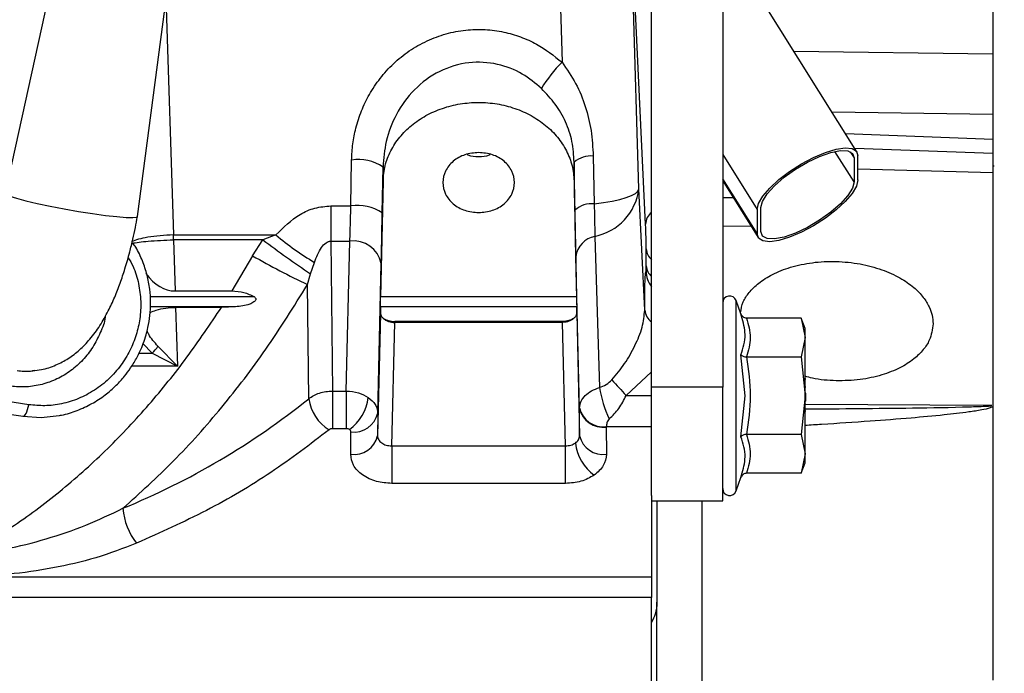
# Model space of a CAD drawing. Units: inches. Extents: x 0.2 to 16.7, y -11.3 to 10.7.
# Drawn here: x 12.1 to 12.3, y -7.8 to -7.7 of the extents above; entities that cross this region are included whole.
import ezdxf

# ---------------------------------------------------------------- set-up
doc = ezdxf.new("R2010")
doc.units = ezdxf.units.IN
doc.header["$MEASUREMENT"] = 0
doc.header["$PDSIZE"] = -1
doc.styles.add('SLDTEXTSTYLE0', font='TXT', dxfattribs={"width": 0.75})
doc.dimstyles.new('SLDDIMSTYLE2', dxfattribs={"dimtxt": 0.125, "dimasz": 0.13, "dimexe": 0, "dimexo": 0.0625, "dimgap": 0.03125, "dimtad": 0, "dimtih": 1, "dimtoh": 1, "dimlfac": 20, "dimrnd": 1e-09, "dimzin": 4, "dimdsep": 46, "dimtxsty": 'SLDTEXTSTYLE0', "dimsah": 1, "dimcen": 0.09, "dimadec": 0, "dimazin": 1, "dimtfac": 1, "dimtmove": 0, "dimatfit": 0, "dimfxl": 1, "dimfrac": 2, "dimtolj": 1, "dimtzin": 12, "dimarcsym": 0})

# ---------------------------------------------------------------- blocks, each defined once
blk = doc.blocks.new('*D61')
at = {"color": 0, "linetype": 'Continuous', "lineweight": -2}
for p, q in [((9.021537586744387, -7.270474253930568), (9.021537586744387, -9.779465609695146)), ((14.86271414233349, -9.110455095870472), (14.86271414233349, -9.779465609695146)), ((9.151537586744388, -9.779465609695146), (10.93355802981896, -9.779465609695146)), ((14.73271414233349, -9.779465609695146), (11.40230802981896, -9.779465609695146))]:
    blk.add_line(p, q, dxfattribs=at)
at = {"color": 0}
for points in [[(9.151537586744388, -9.75779894302848), (9.151537586744388, -9.801132276361813), (9.021537586744387, -9.779465609695146)], [(14.73271414233349, -9.801132276361813), (14.73271414233349, -9.75779894302848), (14.86271414233349, -9.779465609695146)]]:
    blk.add_solid(points, dxfattribs=at)
at = {"layer": 'Defpoints', "color": 0}
for p in [(9.021537586744387, -7.207974253930568), (14.86271414233349, -9.047955095870472), (9.021537586744387, -9.779465609695146)]:
    blk.add_point(p, dxfattribs=at)
at = {"color": 0, "lineweight": 18, "insert": (11.16793302981896, -9.716965609695146), "char_height": 0.125, "attachment_point": 2, "style": 'SLDTEXTSTYLE0'}
blk.add_mtext('\\A1;116.82', dxfattribs=at)

msp = doc.modelspace()

# ---------------------------------------------------------------- linework, layer by layer
at = {"color": 7, "linetype": 'Continuous', "lineweight": 25}
for p, q in [((12.19948195102789, -7.629530530144752), (12.20147248803304, -7.696011400818728)), ((12.23677116825968, -7.648743861524042), (12.23677116825968, -7.767493869713814)), ((12.11345385149851, -7.65380229242195), (12.11612679128714, -7.733999285979436)), ((12.22114612742815, -7.767493869713814), (12.22114612742815, -7.657420561290066)), ((12.21835339169007, -7.723888818776416), (12.21648065599074, -7.661341854657617)), ((12.21983376925528, -7.731609468253481), (12.21648065599074, -7.661341854657617)), ((12.2961658474606, -7.6645115927072), (12.2961658474606, -7.831886069849622)), ((12.26625692897098, -7.715732779662343), (12.24263489252143, -7.677947424161994)), ((12.08892982546881, -7.679910578816797), (12.07909623240065, -7.7248224293246)), ((12.10818153907137, -7.72991255452304), (12.11418500571882, -7.684330415758464)), ((12.2961658474606, -7.71604731736211), (12.26579047569282, -7.714986606948861)), ((12.20833241945319, -7.716654686345731), (12.20854924894836, -7.727166692910135)), ((12.26563600814391, -7.717061710977082), (12.26563600814391, -7.722346900588787)), ((12.26648842496339, -7.721892415172375), (12.26648842496339, -7.716607225560669)), ((12.15507707733012, -7.727597418601022), (12.15524492072451, -7.717523060314202)), ((12.16196575508485, -7.729130712888275), (12.16213359847925, -7.71905638393445)), ((12.16213359847925, -7.71905638393445), (12.16213359847925, -7.722158817428206)), ((12.20413510260762, -7.717996993505952), (12.20413510260762, -7.722158817428206)), ((12.20430975125673, -7.728513869347438), (12.20413510260762, -7.717996993505952)), ((12.29607415251987, -7.718759504697357), (12.29639564213933, -7.718771531225093)), ((12.16213359847925, -7.722158817428206), (12.161603903265, -7.747610352743232)), ((12.20413510260762, -7.722158817428206), (12.20466479782187, -7.747610352743232)), ((12.23677116825968, -7.722128135115984), (12.24455778764132, -7.734583511230417)), ((12.2196472700764, -7.750546116162376), (12.21835339169007, -7.723888818776416)), ((12.150670264238, -7.727597418601022), (12.15507707733012, -7.727597418601022)), ((12.150670264238, -7.727597418601022), (12.150670264238, -7.735358518277469)), ((12.24517870846838, -7.733254609248672), (12.24517870846838, -7.727969390303972)), ((12.2443263503149, -7.728423875720384), (12.2443263503149, -7.733709094665085)), ((12.11612679128714, -7.733999285979436), (12.11607809851632, -7.734000605964187)), ((12.11612679128714, -7.733999285979436), (12.13861610482201, -7.733999285979436)), ((12.11612679128714, -7.735071172263582), (12.11612679128714, -7.733999285979436)), ((12.13861610482201, -7.733999285979436), (12.13575795650625, -7.735071172263582)), ((12.20868928466399, -7.734307282421435), (12.20972456337103, -7.767544879791208)), ((12.11612679128714, -7.735071172263582), (12.11611218345589, -7.735071436260531)), ((12.11611218345589, -7.735071436260531), (12.11645250485781, -7.746308906444318)), ((12.13575795650625, -7.735071172263582), (12.11612679128714, -7.735071172263582)), ((12.13348335878259, -7.738574851788776), (12.13575795650625, -7.735071172263582)), ((12.150670264238, -7.735358518277469), (12.15485819452534, -7.735358518277469)), ((12.150670264238, -7.735358518277469), (12.15103581201516, -7.768316865539829)), ((12.15407312626118, -7.768316865539829), (12.15485819452534, -7.735358518277469)), ((12.13348335878259, -7.738574851788776), (12.1289271820826, -7.746308906444318)), ((12.20530138246799, -7.772135522759708), (12.20451033027296, -7.738739908548693)), ((12.21996647172229, -7.740782159623102), (12.21996647172229, -7.73707837040959)), ((12.14621722234658, -7.742536683354694), (12.14706365523518, -7.740029562983828)), ((12.16096180401592, -7.773204006416494), (12.16174687228008, -7.740245395157183)), ((12.14554555543907, -7.74491465055088), (12.14621722234658, -7.742536683354694)), ((12.14583102414131, -7.76999694213144), (12.14554555543907, -7.74491465055088)), ((12.11645250485781, -7.746308906444318), (12.1289271820826, -7.746308906444318)), ((12.20466479782187, -7.747610352743232), (12.161603903265, -7.747610352743232)), ((12.24079383645613, -7.751340805648722), (12.23972388614962, -7.748401228940295)), ((12.11656168226325, -7.749914254128367), (12.11695398173137, -7.762868555145843)), ((12.12665035505137, -7.749914254128367), (12.11656168226325, -7.749914254128367)), ((12.12970785039759, -7.749788767577998), (12.12665035505137, -7.749914254128367)), ((12.16157638891618, -7.751276243727879), (12.16093646030869, -7.778141688042641)), ((12.16157638891618, -7.749788796910992), (12.16157638891618, -7.751276243727879)), ((12.20469231217069, -7.749788796910992), (12.16157638891618, -7.749788796910992)), ((12.20469231217069, -7.751276243727879), (12.20469231217069, -7.749788796910992)), ((12.20469231217069, -7.751276243727879), (12.20533224077818, -7.778141688042641)), ((12.24089890724235, -7.751874050155302), (12.24079383645613, -7.751340805648722)), ((12.1640609522143, -7.780360729074756), (12.1647071580826, -7.753232255798528)), ((12.20156154300427, -7.753007975722764), (12.1647071580826, -7.753007975722764)), ((12.1647071580826, -7.753232255798528), (12.1647071580826, -7.753007975722764)), ((12.20156154300427, -7.753232255798528), (12.1647071580826, -7.753232255798528)), ((12.20156154300427, -7.753232255798528), (12.20156154300427, -7.753007975722764)), ((12.20220774887258, -7.780360729074756), (12.20156154300427, -7.753232255798528)), ((12.25405012065174, -7.752300669226962), (12.24202429690841, -7.752300669226962)), ((12.25488141771519, -7.754584653508848), (12.25405012065174, -7.752300669226962)), ((12.25405012065174, -7.752300669226962), (12.25488141771519, -7.756562606659363)), ((12.25488141771519, -7.756562606659363), (12.25488141771519, -7.754584653508848)), ((12.25488141771519, -7.756562606659363), (12.25405012065174, -7.760824544091767)), ((12.25488141771519, -7.76934841895657), (12.25488141771519, -7.756562606659363)), ((12.11143580014454, -7.759961274064334), (12.11695398173137, -7.762868555145843)), ((12.11695398173137, -7.762868555145843), (12.11267728980275, -7.758455670123867)), ((12.24169160208507, -7.76934841895657), (12.24079383645613, -7.760344626969143)), ((12.24202429690841, -7.760824544091767), (12.25405012065174, -7.760824544091767)), ((12.25405012065174, -7.760824544091767), (12.25488141771519, -7.76934841895657)), ((12.08563490886531, -7.76377655798985), (12.08517995412098, -7.763896676602229)), ((12.22114612742815, -7.764069711936644), (12.21554669344662, -7.769274998471396)), ((12.25507824210813, -7.765695610487457), (12.25488141771519, -7.765695610487457)), ((12.15103581201516, -7.768316865539829), (12.15407312626118, -7.768316865539829)), ((12.15103581201516, -7.768316865539829), (12.15103581201516, -7.776594988576912)), ((12.15407312626118, -7.768316865539829), (12.15407312626118, -7.776594988576912)), ((12.23677116825968, -7.767493869713814), (12.22114612742815, -7.767493869713814)), ((12.22114612742815, -7.791287856176986), (12.22114612742815, -7.767493869713814)), ((12.23677116825968, -7.792493852911875), (12.23677116825968, -7.767493869713814)), ((12.23677116825968, -7.76934841895657), (12.23677116825968, -7.767838356400942)), ((12.25507824210813, -7.767433238414233), (12.25488141771519, -7.767433238414233)), ((12.25507824210813, -7.768806491883623), (12.25488141771519, -7.768806491883623)), ((12.08429609233142, -7.771320798838135), (12.07495588023035, -7.76990683117241)), ((12.21554669344662, -7.769274998471396), (12.22114612742815, -7.769274998471396)), ((12.24079383645613, -7.778352210943996), (12.24169160208507, -7.76934841895657)), ((12.25488141771519, -7.76934841895657), (12.25405012065174, -7.777872293821373)), ((12.25488141771519, -7.782134231253774), (12.25488141771519, -7.76934841895657)), ((12.25507824210813, -7.770556557000056), (12.25488141771519, -7.770556557000056)), ((12.07373304635664, -7.772464169629819), (12.08307319979172, -7.773878137295544)), ((12.16096180401592, -7.773204006416494), (12.16093646030869, -7.778141688042641)), ((12.20530138246799, -7.772135522759708), (12.20530455043139, -7.771974161957095)), ((12.20533224077818, -7.778141688042641), (12.20530138246799, -7.772135522759708)), ((12.25488141771519, -7.772673724542356), (12.25507824210813, -7.772673724542356)), ((12.15407312626118, -7.776594988576912), (12.15103581201516, -7.776594988576912)), ((12.15503190451862, -7.782231088801534), (12.15505724822585, -7.777293407175387)), ((12.21120646625196, -7.776201339791044), (12.21120599692405, -7.776224894185608)), ((12.21120599692405, -7.776224894185608), (12.21123679656825, -7.782231088801534)), ((12.22114612742815, -7.776201339791044), (12.21120646625196, -7.776201339791044)), ((12.25405012065174, -7.777872293821373), (12.24202429690841, -7.777872293821373)), ((12.25405012065174, -7.777872293821373), (12.25488141771519, -7.782134231253774)), ((12.1640609522143, -7.780360729074756), (12.20220774887258, -7.780360729074756)), ((12.1640609522143, -7.780360729074756), (12.1640609522143, -7.788638852111839)), ((12.20220774887258, -7.788638852111839), (12.20220774887258, -7.780360729074756)), ((12.25488141771519, -7.782134231253774), (12.25405012065174, -7.786396168686176)), ((12.25488141771519, -7.784112184404291), (12.25488141771519, -7.782134231253774)), ((12.25405012065174, -7.786396168686176), (12.25488141771519, -7.784112184404291)), ((12.25405012065174, -7.786396168686176), (12.24202429690841, -7.786396168686176)), ((12.20220774887258, -7.788638852111839), (12.1640609522143, -7.788638852111839)), ((12.23972388614962, -7.790295608972842), (12.24079383645613, -7.787356032264418)), ((12.24079383645613, -7.787356032264418), (12.24090178187581, -7.786809675909305)), ((12.22114612742815, -7.791287856176986), (12.22114612742815, -7.809250120675372)), ((12.22114612742815, -7.792493852911875), (12.23677116825968, -7.792493852911875)), ((12.22231545791994, -7.792493852911875), (12.22231545791994, -7.814725006762355)), ((12.22114612742815, -7.809250120675372), (12.06105585413797, -7.809250120675372)), ((12.22114612742815, -7.809250120675372), (12.22114612742815, -7.813707767846919)), ((12.22114612742815, -7.832602205576762), (12.22114612742815, -7.813707767846919)), ((12.22231545791994, -7.85396234548927), (12.22231545791994, -7.814725006762355))]:
    msp.add_line(p, q, dxfattribs=at)
at = {"color": 8, "linetype": 'Continuous', "lineweight": 25}
for p, q in [((12.25239773440692, -7.693563885092638), (12.2961658474606, -7.694187372556724)), ((12.2961658474606, -7.707507045353394), (12.2607995840147, -7.707003251173267)), ((12.26373405678208, -7.711697175615319), (12.2961658474606, -7.712911473587645)), ((12.23677116825968, -7.71633874066223), (12.2443263503149, -7.728423875720384)), ((12.26563600814391, -7.722346900588787), (12.26144309124751, -7.715639940734826)), ((12.26479033791317, -7.715708931937834), (12.26563600814391, -7.717061710977082)), ((12.26648842496339, -7.719446806090926), (12.2961658474606, -7.720263465990135)), ((12.2443263503149, -7.733709094665085), (12.23677116825968, -7.72162395960693)), ((12.23677116825968, -7.725753869231195), (12.23906225112622, -7.725792911446842)), ((12.23677116825968, -7.731954922929426), (12.24298061119432, -7.732060668374512)), ((12.13386521570468, -7.747610352743232), (12.11099011462647, -7.747610352743232)), ((12.23972388614962, -7.790295608972842), (12.23972388614962, -7.748401228940295)), ((12.12970785039759, -7.749788796910992), (12.11102472755995, -7.749788796910992)), ((12.11143580014454, -7.759961274064334), (12.10937644793436, -7.757854197072135)), ((12.10855248411952, -7.759961274064334), (12.11143580014454, -7.759961274064334)), ((12.11695398173137, -7.762868555145843), (12.1068979272331, -7.762868555145843)), ((12.29593881008336, -7.771522903170075), (12.25507824210813, -7.771276975344387)), ((12.23215796821842, -7.792493852911875), (12.23215796821842, -7.85390277017749)), ((12.22114612742815, -7.813707767846919), (12.02123622613772, -7.813707767846919))]:
    msp.add_line(p, q, dxfattribs=at)
at = {"color": 7, "linetype": 'Continuous', "lineweight": 25, "flags": 128}
for points in [[(12.2443263503149, -7.728423875720384), (12.24464830926227, -7.727077725937889), (12.24559558898587, -7.725466405885329), (12.2471131021221, -7.723683605147062), (12.24911261502356, -7.721832927859577), (12.25147796903212, -7.720021908780624), (12.25407170973567, -7.718355824027377), (12.25674306554261, -7.716931472481608), (12.25933674758017, -7.715831661186722), (12.26170210158874, -7.715120277404688), (12.26370167315618, -7.714838709990712), (12.26521912762642, -7.715003268089723), (12.26616640735003, -7.715604418478515), (12.26648842496339, -7.716607225560669)], [(12.24517870846838, -7.727969390303972), (12.24552724310875, -7.726611067328769), (12.24654908730432, -7.724973640911125), (12.2481746045262, -7.723168693762029), (12.25029303338727, -7.721319219127317), (12.2527599968887, -7.71955129021725), (12.25540735830615, -7.717985377640138), (12.2580547197236, -7.716728165496894), (12.26052168322503, -7.71586539413037), (12.26264011208609, -7.715455788195506), (12.26426562930798, -7.715527302036039), (12.26528747350355, -7.71607503704189), (12.26563600814391, -7.717061710977082)], [(12.26648842496339, -7.721892415172375), (12.26616640735003, -7.723238594287865), (12.26521912762642, -7.724849914340425), (12.26370167315618, -7.726632715078692), (12.26170210158874, -7.728483392366178), (12.25933674758017, -7.73029441144513), (12.25674306554261, -7.731960496198377), (12.25407170973567, -7.733384818411151), (12.25147796903212, -7.734484659039032), (12.24911261502356, -7.735196013488071), (12.2471131021221, -7.735477610235042), (12.24559558898587, -7.735313052136031), (12.24464830926227, -7.734711901747239), (12.2443263503149, -7.733709094665085)], [(12.26563600814391, -7.722346900588787), (12.26528747350355, -7.723705223563991), (12.26426562930798, -7.725342679314629), (12.26264011208609, -7.727147626463726), (12.26052168322503, -7.728997071765442), (12.2580547197236, -7.730765000675509), (12.25540735830615, -7.732330913252621), (12.2527599968887, -7.733588125395865), (12.25029303338727, -7.734450926095385), (12.2481746045262, -7.734860532030249), (12.24654908730432, -7.734789018189716), (12.24552724310875, -7.73424125385087), (12.24517870846838, -7.733254609248672)], [(12.07909687772653, -7.724819613357131), (12.07928795285255, -7.725066978499548), (12.08013221509956, -7.725458515309814), (12.08160801671764, -7.725939517753234), (12.08364636650378, -7.726487458090046), (12.08615187355995, -7.727076728616077), (12.0890074405722, -7.727679756316515), (12.09207960241566, -7.728268381516667), (12.0952245687514, -7.728815031201723), (12.09829538127712, -7.729294185666491), (12.10114842565184, -7.729683434503188), (12.10365029541669, -7.729964561922246), (12.10568406925569, -7.730124426742141), (12.10715453226878, -7.730155578382275), (12.10799298658288, -7.730056520859929), (12.10818130440742, -7.729914402501693)], [(12.20854924894836, -7.727166692910135), (12.21060537452916, -7.726892048082854), (12.21249060608413, -7.726562961217828), (12.21416552006871, -7.726186237569772), (12.21559515155349, -7.725769738381207), (12.21674975688206, -7.725322234217479), (12.21760510700098, -7.724852994304845), (12.21814342611561, -7.72437181586346), (12.21835339169007, -7.723888818776416)], [(12.11611218345589, -7.735071436260531), (12.1161079008387, -7.734936533818937), (12.1161036182215, -7.734801866041296), (12.11609933560431, -7.734667403594618), (12.11609511165311, -7.734533263810879), (12.11609082903592, -7.734399446690079), (12.11608654641872, -7.734266040231201), (12.11608232246752, -7.734133073767242), (12.11607809851632, -7.734000605964187)], [(12.08300772854805, -7.773858249525288), (12.08699631180493, -7.774108547967153), (12.09094488485734, -7.773672249007316)]]:
    msp.add_lwpolyline(points, dxfattribs=at)
at = {"color": 8, "linetype": 'Continuous', "lineweight": 25, "flags": 128}
msp.add_lwpolyline([(12.08307319979172, -7.773878137295544), (12.08316982267553, -7.773873209352471), (12.0833451753165, -7.773776117140756), (12.08352709854824, -7.773570786179423), (12.08370855245207, -7.773265077710994), (12.0838825557753, -7.772870695600263), (12.0840424205952, -7.772402863671363), (12.08418204564891, -7.771879533716916), (12.08429609233142, -7.771320798838135)], dxfattribs=at)
at = {"color": 7, "linetype": 'Continuous', "lineweight": 25}
for centre, radius, start, end in [((12.22168779913242, -7.716501690705391), 0.0287838632307107, 134.6129553689382, 149.2804458728196), ((12.20779341764407, -7.722202795939976), 0.0055742302625556, 84.45109797375173, 131.0175842109412), ((12.15672229693108, -7.72712658592514), 0.009716498577971, 56.1570152620184, 98.74564196885545), ((12.20622072726678, -7.722326045858465), 0.0122328984791497, 281.6420393694696, 352.6603122064375), ((12.15655444745397, -7.737201125928863), 0.0097166772572577, 56.15767854930909, 98.74544359562697), ((12.20799817273566, -7.732776816405716), 0.00563712432255, 84.38989669439907, 130.8672794612593), ((12.22328795302629, -7.731763020382378), 0.0034575950862089, 128.2763684275098, 177.4546517968875), ((12.17943807722633, -7.685745616160869), 0.0632048264133283, 229.7692165127801, 239.1885575566893), ((12.20963747022724, -7.739387417914429), 0.0051678653706868, 100.5723638487434, 172.8021893192522), ((12.2758179549574, -7.549905054145011), 0.2321708303496296, 232.896070642736, 236.067708166585), ((12.1556673532663, -7.741516580030384), 0.0062109952842342, 11.80999777567291, 97.4856822588793), ((12.2301571277971, -7.56928664006676), 0.1949469575128259, 240.2710297117904, 244.2768223015197), ((12.22346530248209, -7.73680633951072), 0.0035093899036243, 184.4457508986628, 228.6353836267758), ((12.22346530248209, -7.740510128724231), 0.0035093899036243, 184.4457508986773, 228.6353836267758), ((12.22583217605421, -7.741788992099703), 0.0059074671545361, 181.4188659374525, 217.5105167230246), ((12.23829343345842, -7.748921880025668), 0.0015222803210531, 19.99999999990739, 180), ((12.22315578211972, -7.75021425346289), 0.003524172187821, 185.4034097846356, 235.2324281780009), ((12.16463752063499, -7.749515867564295), 0.0037170406080198, 228.0920676336351, 271.0734790669588), ((12.10614269667069, -7.754332035927213), 0.0077269182983433, 313.2372808317529, 327.7461559013817), ((13.5047316320459, -6.589561590510746), 1.747490066018506, 222.3092396754372, 222.4611546900751), ((12.23532323906704, -7.763482523923816), 0.0259190071681591, 189.0173007772464, 205.0185411480886), ((12.04189626307149, -7.640570575574637), 0.1659928279135477, 292.3417932809908, 308.7659146474855), ((12.15511026836357, -7.768817368114622), 0.0093539172648415, 187.2445619857585, 238.9973877306209), ((12.14880277234158, -7.768560050418442), 0.0101647263713256, 305.8963959903684, 353.3241814561685), ((12.15579384988078, -7.772049562289501), 0.0052953272972785, 262.0039932037024, 347.4077135388841), ((12.2104694109638, -7.770980944217655), 0.0052954291746027, 192.5935304237234, 277.9956804755683), ((12.21061742571417, -7.770790080878818), 0.0054432243909557, 192.5641769958583, 276.2124496331758), ((12.155768522528, -7.776987267529316), 0.0052953061881927, 262.0037824258405, 347.4079243167474), ((12.21449364196647, -7.778575848880257), 0.010165123118191, 186.6766189643544, 234.1025956103545), ((12.21050017855887, -7.776987267529311), 0.0052953061881971, 192.5920756832817, 277.9962175741514), ((12.23829343345842, -7.789774957178841), 0.0015222803210531, 180, 340.0000000000298), ((12.11888150993805, -7.79310877435117), 0.0139217682108659, 184.0943161347715, 218.6198169485179)]:
    msp.add_arc(centre, radius, start, end, dxfattribs=at)
msp.add_ellipse((12.1159369310949, -7.729799684892513), major_axis=(-0.0007992609226672442, 0.01650236652778991), ratio=0.5955534406236387, start_param=2.418729893170444, end_param=3.112756144277004, dxfattribs=at)
for points, knots in [([(12.15524492072451, -7.717523060314202), (12.15530389709172, -7.716340003677308), (12.1554217151685, -7.713976591614658), (12.15614971438842, -7.710341402953384), (12.15733177143913, -7.706680533578346), (12.15910576256255, -7.702998335449761), (12.16144033073394, -7.699486687565227), (12.16438058908522, -7.696240670728979), (12.16784947333309, -7.693440383874607), (12.17174687761397, -7.691218685702339), (12.17593364129081, -7.689671869600225), (12.18024863484866, -7.688846105802938), (12.18452743259435, -7.688733597520988), (12.18859168958296, -7.689269837425149), (12.19238857154584, -7.690370747989167), (12.19686853278386, -7.692342763648742), (12.19967408874486, -7.694578355943615), (12.20147248803304, -7.696011400818728)], [0, 0, 0, 0, 0.0557996948357349, 0.1114719851562911, 0.1741459648560395, 0.2364330034661643, 0.3028618764857371, 0.3710343636067522, 0.4401697242818776, 0.5094702376241411, 0.5781873625842897, 0.6456635331718912, 0.7113443018961045, 0.7747817900058505, 0.8339918571659293, 0.8935865368381574, 1, 1, 1, 1]), ([(12.19694294569203, -7.701797847306537), (12.19559008966392, -7.700654292493153), (12.19274677253929, -7.69825086676545), (12.18720360961855, -7.696142749350416), (12.18083780929566, -7.69577134964803), (12.1743726977928, -7.697719879172454), (12.16882225210468, -7.70179111691518), (12.16488967656815, -7.707244223733848), (12.16259928459153, -7.713159816199811), (12.16228311854864, -7.717163144703942), (12.16213359847925, -7.71905638393445)], [0, 0, 0, 0, 0.1063655196212392, 0.223549954410644, 0.3500845404412407, 0.4839886412400493, 0.6217833770889624, 0.7577635331084739, 0.8854424307910097, 1, 1, 1, 1]), ([(12.20147248803304, -7.696011400818728), (12.20253383682069, -7.697545332671645), (12.20465866409718, -7.700616274363289), (12.20670019426626, -7.705700163400198), (12.20801301661495, -7.711056956912406), (12.20822512686221, -7.714774318288151), (12.20833241945319, -7.716654686345731)], [0, 0, 0, 0, 0.2495955322398524, 0.4996919025738982, 0.7469271156989216, 1, 1, 1, 1]), ([(12.20413510260762, -7.717996993505952), (12.20403359964832, -7.71646527250449), (12.20383024225579, -7.713396526616593), (12.2023839568498, -7.709084722742212), (12.20012461864802, -7.705159147017138), (12.19800655372208, -7.70292150313573), (12.19694294569203, -7.701797847306537)], [0, 0, 0, 0, 0.2493406489074444, 0.4995446888110124, 0.7486912317282206, 1, 1, 1, 1]), ([(12.16213359847925, -7.722158817428206), (12.16223376094633, -7.721020006127877), (12.16243408510536, -7.718742392340327), (12.16372402052429, -7.715469007443652), (12.16568669524547, -7.712457753091017), (12.16832039077897, -7.709822866597688), (12.17150673593098, -7.707663122231347), (12.17513117966783, -7.70605976037303), (12.17905608599028, -7.70507291288582), (12.18313436154756, -7.704739821637062), (12.18721264887666, -7.705072926665971), (12.19113755332444, -7.706059736670971), (12.19476197417377, -7.707663139113218), (12.19794831151817, -7.709822864532396), (12.20058200551723, -7.712457753644212), (12.20254468064902, -7.715469007296132), (12.2038346159599, -7.718742392377207), (12.20403494013333, -7.72102000614017), (12.20413510260762, -7.722158817428206)], [0, 0, 0, 0, 0.062500256993335, 0.1250000303055141, 0.1874996825147821, 0.2500001238834597, 0.3125003512013514, 0.3750002721229951, 0.4374996045231849, 0.5000004150674181, 0.5625003293789883, 0.6250005243277812, 0.6874996487986486, 0.7499998761165404, 0.8125003174852179, 0.8749999696944858, 0.9374997430066649, 1, 1, 1, 1]), ([(12.18315403298273, -7.715863047490812), (12.18212346146686, -7.71596231121633), (12.18006232358497, -7.716160838171341), (12.17744133547993, -7.717687952018949), (12.17569000084312, -7.719870775425942), (12.1750749996469, -7.722466745181764), (12.17569000840987, -7.725062752334154), (12.17744132492752, -7.727245547492931), (12.1800623294614, -7.728772675581085), (12.18212346243324, -7.728971200211179), (12.18315403298273, -7.729070462917621)], [0, 0, 0, 0, 0.1250003020774412, 0.2499999795199977, 0.3749998365417712, 0.5000002290920783, 0.6249999841320312, 0.7500003816047895, 0.8749996979225588, 1, 1, 1, 1]), ([(12.18060927837995, -7.716287554586868), (12.18066916716041, -7.716319813456106), (12.18142973656071, -7.716729491339724), (12.18232721959069, -7.716745366592654), (12.18315403298273, -7.7167599917959)], [0, 0, 0, 0, 0.0787420325279891, 1, 1, 1, 1]), ([(12.18315403298273, -7.729070462917621), (12.18418460353222, -7.728971200211179), (12.18624573650406, -7.728772675581085), (12.18886674103794, -7.727245547492931), (12.19061805755559, -7.725062752334154), (12.19123306631856, -7.722466745181764), (12.19061806512234, -7.719870775425942), (12.18886673048553, -7.717687952018949), (12.18624574238049, -7.716160838171341), (12.18418460449859, -7.71596231121633), (12.18315403298273, -7.715863047490812)], [0, 0, 0, 0, 0.1250003020774412, 0.2499996183952105, 0.3750000158679689, 0.4999997709079217, 0.625000163458229, 0.7500000204800024, 0.8749996979225588, 1, 1, 1, 1]), ([(12.18315403298273, -7.716759991795901), (12.18398080132357, -7.716745317282601), (12.18487825500737, -7.71672938815788), (12.18563887921999, -7.716319813546201), (12.1856987875855, -7.71628755458687)], [0, 0, 0, 0, 0.9212378931385193, 1, 1, 1, 1]), ([(12.13861610482201, -7.733999285979436), (12.14027277463158, -7.732339814387043), (12.14275796540212, -7.729850420627619), (12.14712836484835, -7.727903627923702), (12.14948767607445, -7.7276996573946), (12.150670264238, -7.727597418601022)], [0, 0, 0, 0, 0.4993215948294438, 0.7490384697220893, 0.9999999999999999, 0.9999999999999999, 0.9999999999999999, 0.9999999999999999]), ([(12.15485819452534, -7.735358518277469), (12.15485856536401, -7.735347406979026), (12.15486153405568, -7.735258457196899), (12.15487188918918, -7.734958090725373), (12.15490819514532, -7.733852295500901), (12.15497974240879, -7.731485744655419), (12.15504133744955, -7.729025151904706), (12.15507707733012, -7.727597418601022)], [0, 0, 0, 0, 0.0052134556043563, 0.0417355129553877, 0.1391563699307393, 0.5005044538317633, 1, 1, 1, 1]), ([(12.20854924894836, -7.727166692910135), (12.20857262054728, -7.728488808834156), (12.20861931695731, -7.731130393927637), (12.20866597767911, -7.733249027183279), (12.20868928466399, -7.734307282421436)], [0, 0, 0, 0, 0.5005009784780605, 1, 1, 1, 1]), ([(12.0851310266862, -7.763825016096723), (12.08578541255758, -7.763768658584105), (12.08757259908133, -7.763614741160962), (12.09024768373446, -7.7626746833825), (12.09306179555683, -7.761188126213559), (12.09557252360661, -7.759253035373135), (12.0979025983274, -7.756827734818671), (12.09997350271511, -7.7539699570886), (12.10172597692463, -7.750874518653711), (12.10317596974074, -7.747742880248609), (12.10438833725469, -7.744642648687148), (12.10549531401926, -7.741332480259688), (12.10642142609338, -7.738078716125012), (12.10716089096928, -7.735035495327), (12.10772664564812, -7.73242157635081), (12.10802575475835, -7.730740373733614), (12.108172915171, -7.729913229181914)], [0, 0, 0, 0, 0.0426921179926514, 0.1165960044116719, 0.1859162239734378, 0.2589139536431218, 0.3394789157458015, 0.4330006426406372, 0.5257559240667129, 0.6060665388505762, 0.6821155916292776, 0.7557133710497591, 0.8371003834292583, 0.8972913414808664, 0.9494677759613026, 0.9999999999999999, 0.9999999999999999, 0.9999999999999999, 0.9999999999999999]), ([(12.16174687228008, -7.740245395157183), (12.16178404201967, -7.738600599568077), (12.16185838127627, -7.73531101823954), (12.16192996388677, -7.731190810559783), (12.16196575508485, -7.729130712888275)], [0, 0, 0, 0, 0.500001497102148, 1, 1, 1, 1]), ([(12.20451033027296, -7.738739908548693), (12.20447624045687, -7.737222882591089), (12.20440806087631, -7.734188832973186), (12.20434252111338, -7.730405522934477), (12.20430975125673, -7.728513869347438)], [0, 0, 0, 0, 0.5000003785875979, 1, 1, 1, 1]), ([(12.21996647172229, -7.737078370409591), (12.21996464183055, -7.736698315078774), (12.21996083803922, -7.735908295023886), (12.21993025153261, -7.734364673214653), (12.219885694221, -7.732811496034763), (12.21985063701884, -7.731999945553206), (12.21983376925528, -7.731609468253481)], [0, 0, 0, 0, 0.2404868815633797, 0.4998994724389484, 0.759376763330387, 1, 1, 1, 1]), ([(12.11607809851632, -7.734000605964187), (12.11509716025748, -7.734048187937802), (12.11310150421167, -7.73414499041488), (12.11045944000727, -7.734481614250728), (12.10819997423595, -7.734931344162836), (12.1073395412235, -7.735293610299372), (12.10688015143845, -7.735487026126268)], [0, 0, 0, 0, 0.2459193625726442, 0.5003071888382158, 0.7332113368647403, 0.9999999999999999, 0.9999999999999999, 0.9999999999999999, 0.9999999999999999]), ([(12.09105605690641, -7.773665150422653), (12.09120102702515, -7.773646223873032), (12.09252077297295, -7.773473924661412), (12.09492646325327, -7.772645625477173), (12.09814899136707, -7.7711891722667), (12.10103904852512, -7.769287062439412), (12.10342156891488, -7.767219578756301), (12.10526540659789, -7.765188587864245), (12.10680804226171, -7.763118749864448), (12.10790870710112, -7.76128602771915), (12.10910479160777, -7.75887217975869), (12.10991205029509, -7.756708442924474), (12.11058834647634, -7.75403571425641), (12.11097490253635, -7.751683319004768), (12.1111284487235, -7.74884030554275), (12.11093953617055, -7.74584685022056), (12.11035805478661, -7.742746426662735), (12.10931373797496, -7.739662800262567), (12.10824059272242, -7.737304058044385), (12.10738431258739, -7.736094699789087), (12.10717019608783, -7.735792294599781)], [0, 0, 0, 0, 0.0092112793729501, 0.0838555471433424, 0.1576950404595774, 0.2298544054157046, 0.2976964634388373, 0.3523173539799762, 0.398711072381662, 0.4564705062993975, 0.4834813004632836, 0.5643312224481082, 0.5977319200812388, 0.6531430122392287, 0.7109713059814601, 0.7732782297515496, 0.8386494628528309, 0.9065603492463571, 0.9766350168356481, 1, 1, 1, 1]), ([(12.10695764920986, -7.735826174208402), (12.10742798487821, -7.735740603101327), (12.10831142628295, -7.735579873086307), (12.11056341541868, -7.735360097936088), (12.11318000541833, -7.735180404414869), (12.11514549446022, -7.735107361199034), (12.11611218345589, -7.735071436260531)], [0, 0, 0, 0, 0.2660035301767661, 0.4996400404567115, 0.7539073195223127, 1, 1, 1, 1]), ([(12.14706365523518, -7.740029562983828), (12.14749013718323, -7.738890412333114), (12.14807159827917, -7.737337306067225), (12.14933722721672, -7.735842264701622), (12.15002823335431, -7.735466431293974), (12.1503985676961, -7.735368916790739), (12.15058048084679, -7.735361954514745), (12.150670264238, -7.735358518277469)], [0, 0, 0, 0, 0.6120650100440246, 0.8344831314751399, 0.9218442754314858, 0.9614261752506192, 1, 1, 1, 1]), ([(12.21992652018382, -7.74193526896895), (12.21993797470747, -7.741880267656869), (12.21996088190282, -7.741770273925212), (12.21996460854956, -7.741111513304513), (12.21996647172229, -7.740782159623102)], [0, 0, 0, 0, 0.5000404227842804, 0.9999999999999999, 0.9999999999999999, 0.9999999999999999, 0.9999999999999999]), ([(12.24072144262577, -7.751142015945158), (12.24084106653709, -7.750317568087311), (12.24106796195532, -7.74875380512842), (12.24257266224053, -7.746559133666288), (12.24427633859867, -7.744863080828541), (12.24609872037755, -7.743572926690362), (12.2477489591004, -7.742633542673896), (12.24961430579921, -7.741791859453881), (12.25245674199424, -7.740805429836151), (12.25648447380084, -7.739955430306455), (12.26172452433259, -7.73969681493168), (12.26696589736844, -7.740244383545755), (12.2717477600413, -7.74151518124448), (12.27512291287027, -7.743041870074048), (12.2773515299546, -7.744433039878079), (12.27916990889539, -7.745823786751409), (12.28090094545717, -7.747611840311333), (12.28217877890588, -7.7496979962171), (12.28288749344832, -7.751658237668775), (12.2829692017951, -7.752900122780582), (12.28301005810407, -7.753521097795134)], [0, 0, 0, 0, 0.0621449463482115, 0.1178727851090852, 0.1801849273177649, 0.2146454975899718, 0.2490928980927749, 0.2864853501393983, 0.3238643610105061, 0.4029861493381945, 0.4845496988482707, 0.5661132655133314, 0.6452350373851576, 0.7198846590488794, 0.754348209363252, 0.7887928967504834, 0.8511048940658272, 0.9068327705946668, 0.9534139502231701, 1, 1, 1, 1]), ([(12.2196472700764, -7.750546116162376), (12.21964922491524, -7.749282814271707), (12.21965317537942, -7.746729852466377), (12.21970926146649, -7.744043791501713), (12.2197976403977, -7.742274478795857), (12.21988385488035, -7.742047563461674), (12.21992652018382, -7.74193526896895)], [0, 0, 0, 0, 0.2473989589523262, 0.4999597463989842, 0.7525430935670382, 1, 1, 1, 1]), ([(12.10499527187941, -7.794102767658888), (12.10874629947469, -7.790710381905038), (12.11643894292471, -7.783753244590955), (12.1268504243996, -7.771969217337121), (12.13677004005477, -7.759031510834086), (12.14256635858844, -7.749707178836085), (12.14554555543907, -7.74491465055088)], [0, 0, 0, 0, 0.2368603688312219, 0.4857555212740275, 0.735688174731164, 1, 1, 1, 1]), ([(12.1289271820826, -7.746308906444318), (12.12983537806872, -7.746352135796666), (12.13161387402109, -7.746436790683223), (12.13312546564893, -7.747224801452996), (12.1338651570387, -7.747610411409221)], [0, 0, 0, 0, 0.510653951676478, 1, 1, 1, 1]), ([(12.1338651570387, -7.747610411409221), (12.13394093021933, -7.747666593096579), (12.13406238837161, -7.747756647702722), (12.13417135352981, -7.747937153115284), (12.13419989295264, -7.748104407721531), (12.13416038816083, -7.748286056298728), (12.13402979898074, -7.748507383655709), (12.1336132304854, -7.748885404004783), (12.13218994389805, -7.749529908926972), (12.13077360590022, -7.749677619455785), (12.12970785039759, -7.749788767577998)], [0, 0, 0, 0, 0.0522013910239578, 0.0836745197578549, 0.1154418320070831, 0.1424539221948285, 0.1809232296612756, 0.2481550651153175, 0.4342573046088976, 1, 1, 1, 1]), ([(12.16157638891618, -7.749788796910992), (12.16157676414604, -7.74966320332827), (12.1615773438766, -7.749469161093993), (12.16158074175577, -7.749104766738196), (12.16158436655769, -7.74879742948162), (12.1615887225867, -7.748476597539328), (12.16159505359213, -7.748062035421235), (12.16160042345069, -7.747787960646974), (12.161603903265, -7.747610352743232)], [0, 0, 0, 0, 0.2394228477105972, 0.3699085836973961, 0.4999796959492624, 0.6304747877596878, 0.7605376178697361, 1, 1, 1, 1]), ([(12.20466479782187, -7.747610352743232), (12.20466828288032, -7.747787960579853), (12.20467366083135, -7.748062035250534), (12.20467995209757, -7.748476598145468), (12.20468443575401, -7.748797428499655), (12.20468793280083, -7.749104767231545), (12.20469137059233, -7.749469160942024), (12.20469194219901, -7.749663203268557), (12.20469231217069, -7.749788796910992)], [0, 0, 0, 0, 0.2394623677813632, 0.3695251900978757, 0.5000205975148352, 0.6300914384680125, 0.7605771666359346, 1, 1, 1, 1]), ([(12.06987364560743, -7.804569454746824), (12.07367542056969, -7.802393145007782), (12.08131049353335, -7.7980224803014), (12.09187677715152, -7.789995769688746), (12.10174298487246, -7.781101717347054), (12.11082142779449, -7.771365472226089), (12.11919430069346, -7.760999964086849), (12.12416173974652, -7.753614343497834), (12.12665035505137, -7.749914254128367)], [0, 0, 0, 0, 0.1648234361612041, 0.3310135328120941, 0.498562419510676, 0.6647294744912955, 0.83203430336307, 1, 1, 1, 1]), ([(12.11095573635695, -7.751069006121906), (12.11138950971021, -7.750878618301209), (12.11241298154755, -7.750429405431886), (12.11435214496542, -7.750009175500985), (12.11583452492915, -7.749945492692355), (12.11656168226325, -7.749914254128367)], [0, 0, 0, 0, 0.2725980650687418, 0.6431848346824965, 1, 1, 1, 1]), ([(12.16157638891618, -7.751276243727879), (12.16160214249124, -7.751456177704021), (12.16165358856999, -7.751815618965529), (12.16198784638938, -7.752126769515185), (12.16215477690126, -7.752282160107448)], [0, 0, 0, 0, 0.5005935472884058, 1, 1, 1, 1]), ([(12.20411392418561, -7.752282160107448), (12.20428085469748, -7.752126769515185), (12.20461511251688, -7.75181561896553), (12.20466655859564, -7.751456177704021), (12.20469231217069, -7.751276243727879)], [0, 0, 0, 0, 0.4994064527115942, 1, 1, 1, 1]), ([(12.2124233161948, -7.765852688672878), (12.21339219380437, -7.764685526156024), (12.21533199395109, -7.762348737691626), (12.21756218143086, -7.758368096227429), (12.21928027999612, -7.754201900729791), (12.21952496835454, -7.751764429057953), (12.2196472700764, -7.750546116162376)], [0, 0, 0, 0, 0.2498946265479996, 0.5003166844374807, 0.750245045270212, 1, 1, 1, 1]), ([(12.24202429690841, -7.752300669226962), (12.24189657960218, -7.752286711235872), (12.24162028398078, -7.752256515392131), (12.24125787569718, -7.75203405885858), (12.24096418629904, -7.751720620989459), (12.24085060300294, -7.751467373451496), (12.24079383645613, -7.751340805648722)], [0, 0, 0, 0, 0.2308897718638402, 0.4994924718583224, 0.7498568451301044, 1, 1, 1, 1]), ([(12.16215477690126, -7.752282160107448), (12.16231129282535, -7.752388635324281), (12.16262421552222, -7.752601511504089), (12.16325561073818, -7.752827767621893), (12.16395749529947, -7.752980800365467), (12.16445708435171, -7.752998910522862), (12.1647071580826, -7.753007975722764)], [0, 0, 0, 0, 0.2500867488313836, 0.4999990917626903, 0.7497201109340244, 0.9999999999999999, 0.9999999999999999, 0.9999999999999999, 0.9999999999999999]), ([(12.20411392418561, -7.752282160107448), (12.2039562540387, -7.752418574180961), (12.20364090728148, -7.752691407920045), (12.20301081836277, -7.752987201550882), (12.20230870158627, -7.753187262504436), (12.20181059926338, -7.75321725782918), (12.20156154300427, -7.753232255798528)], [0, 0, 0, 0, 0.249997323618067, 0.5000048954419295, 0.7499973306862061, 1, 1, 1, 1]), ([(12.20411392418561, -7.752282160107448), (12.20395731588231, -7.752388726769205), (12.20364444128483, -7.752601627367057), (12.20301276012199, -7.752827874964685), (12.20231096397145, -7.752980712504692), (12.2018114100088, -7.752998885800101), (12.20156154300427, -7.753007975722764)], [0, 0, 0, 0, 0.250277782661942, 0.5000089960587407, 0.7499143960507201, 1, 1, 1, 1]), ([(12.28301005810407, -7.753521097795135), (12.28284903399501, -7.754756971908265), (12.28259144811889, -7.756733966024703), (12.2808882144823, -7.759313522592876), (12.27917148625033, -7.761007316272135), (12.27735110099406, -7.762297868409325), (12.2757004743533, -7.763237123379241), (12.27383509291227, -7.76407901161612), (12.27099333340593, -7.765064297158803), (12.26695991562264, -7.765923670755708), (12.26174419903491, -7.766142199427293), (12.25756959059221, -7.765829532771718), (12.25541158264044, -7.765215389670816), (12.25488141771519, -7.765064511111305)], [0, 0, 0, 0, 0.14905531383405, 0.2384397207959201, 0.3383844953817221, 0.3936578088795409, 0.4489096585432202, 0.5088846672578354, 0.5688387126913016, 0.6957456253900655, 0.8265691572733964, 0.9573926733246937, 1, 1, 1, 1]), ([(12.24079383645613, -7.760344626969143), (12.24085053368224, -7.760407885201447), (12.24096408334814, -7.760534574841081), (12.24125779828827, -7.760690816263621), (12.24162030354979, -7.760803897393254), (12.24189659960063, -7.760818017925535), (12.24202429690841, -7.760824544091767)], [0, 0, 0, 0, 0.249903123584093, 0.5004903791479567, 0.7691388146705189, 1, 1, 1, 1]), ([(12.24202429690841, -7.760824544091767), (12.24241290395599, -7.76366587498527), (12.24319010744107, -7.769348459195898), (12.24241289688257, -7.775031041471665), (12.24202429690841, -7.777872293821373)], [0, 0, 0, 0, 0.5000068258009875, 1, 1, 1, 1]), ([(12.20972456337103, -7.767544879791208), (12.21022499940471, -7.767346790241655), (12.21122064388999, -7.766952680396789), (12.21202383112481, -7.766218066896906), (12.2124233161948, -7.765852688672878)], [0, 0, 0, 0, 0.5026252252550444, 1, 1, 1, 1]), ([(12.14583102414131, -7.76999694213144), (12.14617587340611, -7.769750467037058), (12.14686667698439, -7.769256727033722), (12.14815598433207, -7.768735049656858), (12.14956043647694, -7.768387453484367), (12.15054350596702, -7.768340419456186), (12.15103581201516, -7.768316865539829)], [0, 0, 0, 0, 0.2497846753096276, 0.500369770543444, 0.7497928821153395, 1, 1, 1, 1]), ([(12.15407312626118, -7.768316865539829), (12.1549988369854, -7.76839412537884), (12.15680186279641, -7.768544605955816), (12.15821229345093, -7.769349884065401), (12.15889857985046, -7.769741715746505)], [0, 0, 0, 0, 0.513420672386322, 1, 1, 1, 1]), ([(12.20530455043139, -7.771974161957095), (12.20538335861891, -7.77150278948994), (12.20554033206431, -7.770563890086525), (12.20650868467041, -7.769277474408575), (12.20790060922522, -7.768195808227727), (12.20911626027013, -7.767761969561422), (12.20972456337103, -7.767544879791208)], [0, 0, 0, 0, 0.2517126634829381, 0.5013718153774188, 0.7504900175352696, 1, 1, 1, 1]), ([(12.25507824210813, -7.770556557000056), (12.25507824210813, -7.770425024097783), (12.25507824210813, -7.770073035336321), (12.25507824210813, -7.769539275347391), (12.25507824210813, -7.76908849732658), (12.25507824210813, -7.768887251664337), (12.25507824210813, -7.768821959616551), (12.25507824210813, -7.768806491883623)], [0, 0, 0, 0, 0.1668823518050733, 0.4465856930590349, 0.6982016761765699, 0.9285037607340553, 1, 1, 1, 1]), ([(12.15889857985046, -7.769741715746505), (12.15946389740104, -7.770230997037105), (12.16032558900556, -7.77097678952123), (12.16087763180741, -7.772215864197205), (12.16093349079106, -7.772871622446226), (12.16096180401592, -7.773204006416494)], [0, 0, 0, 0, 0.4847006448408459, 0.738810383552187, 1, 1, 1, 1]), ([(12.21183618697737, -7.774443970758986), (12.21258558217717, -7.773715059886294), (12.21407756108021, -7.772263863448762), (12.21505847541677, -7.770268249865266), (12.21554669344662, -7.769274998471396)], [0, 0, 0, 0, 0.5022827053861739, 1, 1, 1, 1]), ([(12.21183618697737, -7.774443970758986), (12.21172137619114, -7.774580225401776), (12.21149117177017, -7.774853426397749), (12.21127440692961, -7.775478124514313), (12.21123364215716, -7.775912057574827), (12.21120646625196, -7.776201339791044)], [0, 0, 0, 0, 0.2490601403131642, 0.499384659468634, 1, 1, 1, 1]), ([(12.15029227927118, -7.77683502047071), (12.14611866902775, -7.780025876998804), (12.13776869986287, -7.786409691505934), (12.12356426158922, -7.794794845061242), (12.11318990177088, -7.799464138282401), (12.10800436778474, -7.801798044095731)], [0, 0, 0, 0, 0.3332575347921524, 0.6667345480702099, 0.9999999999999999, 0.9999999999999999, 0.9999999999999999, 0.9999999999999999]), ([(12.15103581201516, -7.776594988576912), (12.15096560009918, -7.77659815793484), (12.15082511901222, -7.776604499235178), (12.1506251131995, -7.776654059501565), (12.15044054104974, -7.7767282786804), (12.15034187309603, -7.776799315154717), (12.15029227927118, -7.77683502047071)], [0, 0, 0, 0, 0.2498955435214697, 0.499994866871712, 0.748680639808523, 1, 1, 1, 1]), ([(12.15476256896335, -7.776794276941382), (12.15466150730411, -7.776737111826712), (12.15445938484767, -7.776622782084978), (12.15420187875727, -7.776604253053259), (12.15407312626118, -7.776594988576912)], [0, 0, 0, 0, 0.5000021324478789, 0.9999999999999999, 0.9999999999999999, 0.9999999999999999, 0.9999999999999999]), ([(12.15505724822585, -7.777293407175387), (12.15504382104374, -7.777199675336423), (12.15501696803499, -7.777012221120627), (12.15484736580022, -7.776866922556385), (12.15476256896335, -7.776794276941382)], [0, 0, 0, 0, 0.5000252385121629, 1, 1, 1, 1]), ([(12.24202429690841, -7.777872293821373), (12.24189658221428, -7.777878821579119), (12.2416202776973, -7.77789294406489), (12.24125771143812, -7.778005972533757), (12.24096410060909, -7.778162277655641), (12.2408505398925, -7.778288957053251), (12.24079383645613, -7.778352210943996)], [0, 0, 0, 0, 0.2308922503937484, 0.499524131878009, 0.7501010702690714, 1, 1, 1, 1]), ([(12.16093646030869, -7.778141688042641), (12.160948342245, -7.778297613049284), (12.16097177876402, -7.778605167246477), (12.16122332389458, -7.779172375842128), (12.16179095329133, -7.77978335218153), (12.16264267784033, -7.780180021210072), (12.16342651966915, -7.78034783552685), (12.16384763086825, -7.780356393753349), (12.1640609522143, -7.780360729074756)], [0, 0, 0, 0, 0.1306654983024941, 0.2577310932731014, 0.5000092445133026, 0.7427018874666264, 0.8696610780784386, 1, 1, 1, 1]), ([(12.20220774887258, -7.780360729074756), (12.20262767481355, -7.780338358296129), (12.2034456944549, -7.780294779811156), (12.20408589825469, -7.779933513558083), (12.20439745691021, -7.779757701374317)], [0, 0, 0, 0, 0.5133445699169824, 1, 1, 1, 1]), ([(12.20439745691021, -7.779757701374317), (12.20465385400586, -7.779533463699563), (12.20504472917994, -7.779191615286901), (12.20529455267119, -7.778610569555271), (12.20531956166104, -7.778299430208586), (12.20533224077818, -7.778141688042641)], [0, 0, 0, 0, 0.4845338944228795, 0.7386677678968948, 1, 1, 1, 1]), ([(12.1640609522143, -7.788638852111839), (12.16292263079678, -7.788553218493778), (12.16117138040198, -7.788421475468365), (12.15906543789432, -7.787621876263779), (12.15761713496119, -7.786794262468488), (12.15645194968449, -7.785767107906079), (12.15532881725843, -7.784275099009884), (12.15514887027314, -7.78303630583741), (12.15503190451862, -7.782231088801534)], [0, 0, 0, 0, 0.2394214712713621, 0.368337922519893, 0.4999985045820803, 0.6316608079921221, 0.7605790869895037, 1, 1, 1, 1]), ([(12.21123679656825, -7.782231088801534), (12.21111367429537, -7.783090980256775), (12.21086743954054, -7.7848106947869), (12.20931143775483, -7.786143777199378), (12.20853346779733, -7.78681029190219)], [0, 0, 0, 0, 0.5000198813108664, 1, 1, 1, 1]), ([(12.24202429690841, -7.786396168686176), (12.24189658285233, -7.786410143776219), (12.24162028408894, -7.786440377723958), (12.24125771448994, -7.786662806585561), (12.24096408357695, -7.786976327700989), (12.24085053658298, -7.787229573168911), (12.24079383645613, -7.787356032264418)], [0, 0, 0, 0, 0.2308916906482111, 0.4995150147192293, 0.750080903434346, 1, 1, 1, 1]), ([(12.20853346779733, -7.78681029190219), (12.20760628199936, -7.787334800338941), (12.20575182399568, -7.788383866093238), (12.20338914394299, -7.788553854132131), (12.20220774887258, -7.788638852111839)], [0, 0, 0, 0, 0.4999767027019437, 1, 1, 1, 1]), ([(12.06987364560743, -7.804569454746824), (12.07298344401036, -7.804120865091102), (12.07916619900245, -7.803229000225935), (12.08819024070598, -7.800907390162033), (12.09690169576059, -7.797974969919013), (12.10230420802565, -7.795390250890486), (12.10499527187941, -7.794102767658888)], [0, 0, 0, 0, 0.2525361194462882, 0.5020804408787551, 0.7519795861839309, 1, 1, 1, 1]), ([(12.10800436778474, -7.801798044095731), (12.10505646963712, -7.802916379708615), (12.09916262798044, -7.805152309408797), (12.08963082743523, -7.80734605513423), (12.07983698130215, -7.808783366602945), (12.07320025927615, -7.80896387407574), (12.06987364560743, -7.809054352270239)], [0, 0, 0, 0, 0.2509357461526017, 0.5017051064058881, 0.7502329316201893, 1, 1, 1, 1]), ([(12.22231545791994, -7.814725006762355), (12.22226221779068, -7.815608175400561), (12.2221693681849, -7.817148401936871), (12.22145210894349, -7.818600831125067), (12.22114612742815, -7.819220434830786)], [0, 0, 0, 0, 0.5734017804421008, 1, 1, 1, 1])]:
    msp.add_open_spline(points, degree=3, knots=knots, dxfattribs=at)
at = {"color": 8, "linetype": 'Continuous', "lineweight": 25}
for points, knots in [([(12.10107855445899, -7.751894993913358), (12.10107635211922, -7.751947729465877), (12.10102455949015, -7.753187916353665), (12.10001354490133, -7.75549710671418), (12.09846456970894, -7.75870178832716), (12.09624102318572, -7.761535110601928), (12.09358260988919, -7.763918769448741), (12.09054197583086, -7.765750257150568), (12.0872363543395, -7.76696181331496), (12.08378602604932, -7.767505219359114), (12.08032396190748, -7.767357519768177), (12.0769728850463, -7.766523874841232), (12.07386717978684, -7.765038034292376), (12.07110966687911, -7.762949786148306), (12.06880896322793, -7.76034063702974), (12.06704913301211, -7.757304748898436), (12.06550747994688, -7.752864755794023), (12.06517406223317, -7.746822699072121), (12.06729489859451, -7.73982492861881), (12.0715294418016, -7.733964892241296), (12.07547168835244, -7.730560788556657), (12.07787070333557, -7.729256382810598), (12.0782123706111, -7.729070609582593)], [0, 0, 0, 0, 0.0019890072566548, 0.0467756684370689, 0.0912374964178998, 0.1360315858183953, 0.1805736124152243, 0.2253281155442313, 0.2699971722525041, 0.3146404356758324, 0.3594250203758077, 0.4039803790618715, 0.4487991660839084, 0.4933728296657146, 0.538316844224343, 0.5832217329881823, 0.6279745498243637, 0.7173201331328466, 0.8066775535331141, 0.8960885801454062, 0.9852009545716937, 1, 1, 1, 1]), ([(12.10614371727914, -7.738947116821672), (12.10651826399694, -7.739594342482595), (12.10754981742446, -7.741376891406838), (12.10849979483268, -7.744657198924763), (12.10900513891504, -7.74854256396308), (12.10879587610651, -7.75236566053465), (12.10798002890398, -7.756008484873361), (12.10658157401128, -7.759479296014611), (12.10457392982338, -7.762760831844785), (12.10195113617091, -7.765734366292198), (12.09880340497415, -7.768218168143628), (12.09528026024235, -7.770074596399418), (12.09157317322551, -7.77120850236509), (12.08786591221433, -7.771676354361725), (12.08546658015367, -7.771437379905008), (12.08429609233142, -7.771320798838135)], [0, 0, 0, 0, 0.0471748592573302, 0.1299260825052696, 0.2112564468991649, 0.2898862798509422, 0.3647834873441326, 0.4396805281314074, 0.518309972377266, 0.5996406080249036, 0.682391753817759, 0.7651432616936042, 0.8464736118686799, 0.9251038359188442, 1, 1, 1, 1]), ([(12.24079383645613, -7.760344626969143), (12.24125161243871, -7.758869934894177), (12.24211465918106, -7.756089692505562), (12.24128738150929, -7.753221091866342), (12.24089890724235, -7.751874050155302)], [0, 0, 0, 0, 0.5304185278969625, 0.9999999999999999, 0.9999999999999999, 0.9999999999999999, 0.9999999999999999]), ([(12.11267728980275, -7.758455670123867), (12.11191958196202, -7.757614025158739), (12.11097881711246, -7.756569044552183), (12.1104111826958, -7.755340717899244), (12.11030073059029, -7.755101706202478)], [0, 0, 0, 0, 0.8054168276860478, 1, 1, 1, 1]), ([(12.08177275081462, -7.763813106900967), (12.08274992951003, -7.763932510306489), (12.08404104778771, -7.764090274613073), (12.08532315930575, -7.763837919058572), (12.08563490886531, -7.76377655798985)], [0, 0, 0, 0, 0.7568467678726514, 1, 1, 1, 1]), ([(12.2961658474606, -7.771739028673375), (12.29608035382536, -7.771787726016401), (12.29588664500752, -7.771898062940588), (12.29508851241654, -7.772179041391524), (12.2934031416872, -7.772544736041128), (12.29003171565596, -7.773065549102794), (12.28484555483967, -7.773656018718333), (12.27761180929107, -7.774317950088301), (12.26863378235982, -7.775005175041475), (12.26086415980466, -7.775536807420369), (12.2560919754374, -7.775819282679771), (12.25488141771519, -7.775890938043498)], [0, 0, 0, 0, 0.0083850255979355, 0.0189985300269314, 0.0656168231242966, 0.135657698134603, 0.2674004745246307, 0.4420009041219684, 0.6578102487461115, 0.9131968897340645, 1, 1, 1, 1]), ([(12.25507824210813, -7.772265643923204), (12.26287093826365, -7.772198568659666), (12.27486074353668, -7.772095366977934), (12.28799330468032, -7.771892768110659), (12.2936396462411, -7.771687706841371), (12.29528124191174, -7.771612271291945), (12.29577071992011, -7.77154574780101), (12.29593881008336, -7.771522903170077)], [0, 0, 0, 0, 0.5715066380072407, 0.8793173973676568, 0.9629778717332297, 0.9872863428428664, 1, 1, 1, 1]), ([(12.24090178187581, -7.786809675909305), (12.24128792708022, -7.785471161857961), (12.24211418588695, -7.782607060452026), (12.24125270917017, -7.779830936420733), (12.24079383645613, -7.778352210943996)], [0, 0, 0, 0, 0.467341710936573, 1, 1, 1, 1])]:
    msp.add_open_spline(points, degree=3, knots=knots, dxfattribs=at)
at = {"color": 7, "linetype": 'Continuous', "lineweight": 25}
for points in [[(12.24202429690841, -7.752300669226962), (12.24241290041924, -7.753721315037764), (12.24319010744087, -7.756562606659363), (12.24241290041924, -7.759403898280965), (12.24202429690841, -7.760824544091767)], [(12.24202429690841, -7.777872293821373), (12.24241290041924, -7.779292939632173), (12.24319010744087, -7.782134231253774), (12.24241290041924, -7.784975522875376), (12.24202429690841, -7.786396168686176)]]:
    msp.add_open_spline(points, degree=3, dxfattribs=at)

# ---------------------------------------------------------------- dimensions: what is measured, and where the dimension line sits
at = {"color": 7, "linetype": 'Continuous', "lineweight": 18}
dim = msp.add_linear_dim(base=(9.021537586744387, -9.779465609695146), p1=(14.86271414233349, -9.047955095870472), p2=(9.021537586744387, -7.207974253930568), dimstyle='SLDDIMSTYLE2', dxfattribs=at)
dim.commit()
dim.dimension.update_dxf_attribs({"geometry": '*D61', "text_midpoint": (11.16793302981896, -9.779465609695146), "dimtype": 160})

doc.saveas('drawing.dxf')
